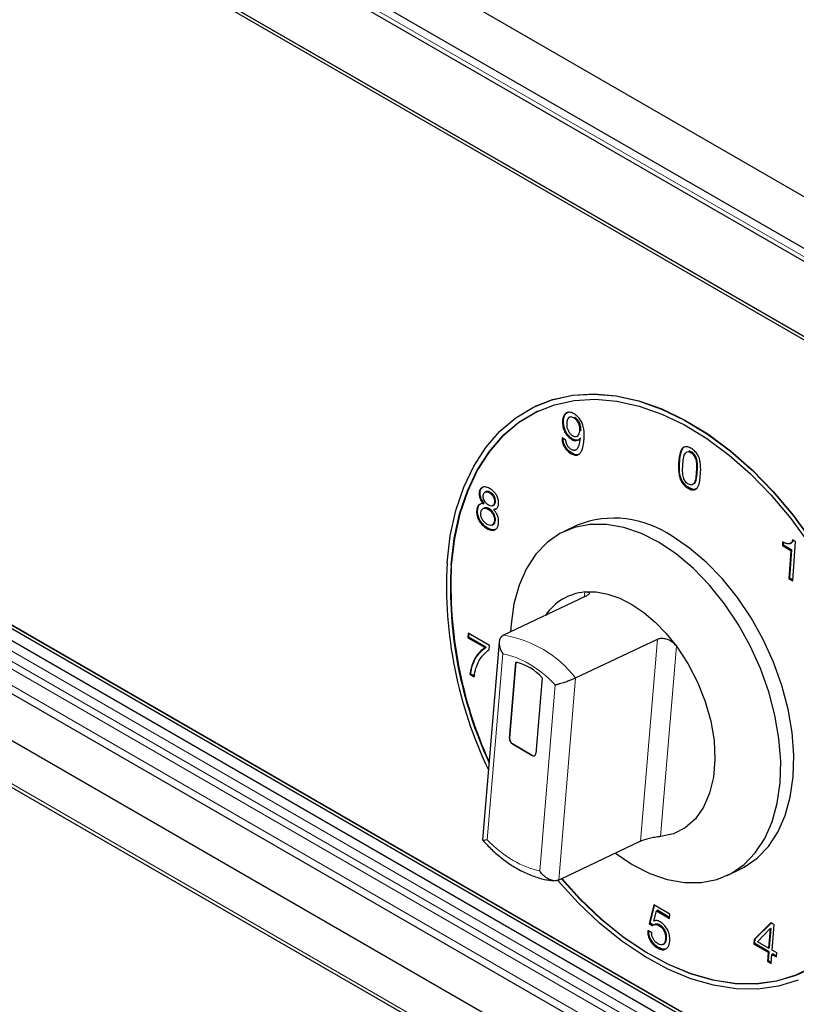
# Model space of a CAD drawing. Units: millimetres. Extents: x 0 to 210, y 0 to 297.
# Drawn here: x 123 to 131, y 111 to 122 of the extents above; entities that cross this region are included whole.
import ezdxf

# ---------------------------------------------------------------- set-up
doc = ezdxf.new("R2010")
doc.units = ezdxf.units.MM

msp = doc.modelspace()

# ---------------------------------------------------------------- linework, layer by layer
at = {"color": 7, "linetype": 'Continuous', "lineweight": 25}
for p, q in [((111.9499, 131.1422), (133.5167, 118.6919)), ((113.152, 129.8894), (132.3146, 118.827)), ((113.3245, 129.6506), (132.2043, 118.7515)), ((132.8949, 117.5064), (114.0152, 128.4055)), ((132.8975, 117.5404), (114.0177, 128.4395)), ((114.0205, 128.4408), (132.9003, 117.5417)), ((108.7001, 121.7337), (136.8121, 105.505)), ((113.4421, 120.7064), (132.3218, 109.8074)), ((113.4446, 120.7404), (132.3244, 109.8414)), ((113.4481, 120.7421), (132.3279, 109.843)), ((113.4354, 120.5803), (132.3152, 109.6813)), ((111.9499, 120.3639), (133.5167, 107.9137)), ((132.3146, 109.1102), (113.152, 120.1725)), ((128.3913, 117.7251), (128.3885, 117.7238)), ((128.7653, 117.6095), (128.7548, 117.6045)), ((128.8034, 117.5986), (128.8139, 117.6036)), ((128.6831, 117.5713), (128.6936, 117.5763)), ((128.719, 117.36), (128.6769, 117.3842)), ((128.7835, 117.3662), (128.794, 117.3712)), ((128.8404, 117.404), (128.851, 117.409)), ((128.8685, 117.4604), (128.8791, 117.4654)), ((128.869, 117.3776), (128.8796, 117.3826)), ((128.869, 117.3776), (128.87, 117.3758)), ((128.8796, 117.3826), (128.8695, 117.3722)), ((128.87, 117.3758), (128.8805, 117.3808)), ((128.8786, 117.4604), (128.8791, 117.4654)), ((128.8805, 117.3808), (128.8796, 117.3826)), ((128.7753, 117.2139), (128.7858, 117.2189)), ((127.7959, 116.7961), (127.7853, 116.7911)), ((127.8279, 116.6752), (127.8385, 116.6802)), ((127.93, 116.6535), (127.9406, 116.6585)), ((127.9501, 116.6941), (127.9607, 116.6991)), ((127.7586, 116.6054), (127.7692, 116.6104)), ((127.8394, 116.6283), (127.8288, 116.6233)), ((127.8833, 116.6153), (127.8939, 116.6203)), ((127.9398, 116.6106), (127.9504, 116.6156)), ((127.9642, 116.6172), (127.9504, 116.6156)), ((127.9239, 116.4455), (127.9345, 116.4505)), ((127.9497, 116.4932), (127.9602, 116.4982)), ((128.8395, 116.4437), (128.6987, 116.377)), ((127.8684, 116.408), (127.8789, 116.413)), ((131.052, 116.2645), (131.049, 116.224)), ((131.049, 116.224), (131.0596, 116.229)), ((131.049, 116.224), (131.1401, 116.1714)), ((131.0596, 116.229), (131.0619, 116.2598)), ((131.1507, 116.1764), (131.0596, 116.229)), ((131.1321, 116.2467), (131.1427, 116.2517)), ((131.1912, 116.2668), (131.1589, 116.2854)), ((131.1598, 115.8448), (131.1912, 116.2668)), ((131.1401, 116.1714), (131.1176, 115.8691)), ((131.1282, 115.8741), (131.1507, 116.1764)), ((131.1401, 116.1714), (131.1507, 116.1764)), ((131.1176, 115.8691), (131.1282, 115.8741)), ((131.1176, 115.8691), (131.1598, 115.8448)), ((131.1605, 115.8554), (131.1282, 115.8741)), ((128.9267, 115.6753), (128.0463, 115.2584)), ((127.6682, 115.2796), (127.6647, 115.232)), ((127.8955, 115.1485), (127.6682, 115.2796)), ((127.6752, 115.237), (127.678, 115.274)), ((127.6647, 115.232), (127.6752, 115.237)), ((127.6647, 115.232), (127.8489, 115.1257)), ((127.8594, 115.1307), (127.6752, 115.237)), ((128.0009, 115.1859), (127.8222, 113.0541)), ((127.8922, 115.105), (127.8955, 115.1485)), ((128.8234, 114.7994), (129.7037, 115.2163)), ((127.8489, 115.1257), (127.8594, 115.1307)), ((128.1116, 114.1515), (128.18, 114.9679)), ((128.1807, 114.9677), (128.1123, 114.1519)), ((127.6829, 114.8385), (127.6935, 114.8435)), ((127.6829, 114.8385), (127.7299, 114.8114)), ((127.7405, 114.8164), (127.6935, 114.8435)), ((128.4626, 114.8009), (128.3941, 113.9846)), ((128.3553, 113.9632), (128.1434, 114.0884)), ((128.1441, 114.0887), (128.356, 113.9635)), ((129.5212, 113.0396), (128.6409, 112.6227)), ((130.4535, 112.6715), (130.5944, 112.7382)), ((129.6645, 112.3546), (129.6155, 112.1544)), ((129.6261, 112.1594), (129.6727, 112.3499)), ((129.8379, 112.2545), (129.6645, 112.3546)), ((129.665, 112.1811), (129.6929, 112.2916)), ((129.6929, 112.2916), (129.7035, 112.2966)), ((129.6929, 112.2916), (129.8346, 112.2098)), ((129.8354, 112.2205), (129.7035, 112.2966)), ((129.666, 112.1793), (129.665, 112.1811)), ((129.8346, 112.2098), (129.8379, 112.2545)), ((129.6421, 112.0534), (129.6, 112.0777)), ((129.6155, 112.1544), (129.6261, 112.1594)), ((129.6155, 112.1544), (129.6515, 112.1311)), ((129.6621, 112.1361), (129.6261, 112.1594)), ((129.6821, 112.1469), (129.6715, 112.1419)), ((129.7199, 112.1334), (129.7304, 112.1384)), ((130.9273, 112.1648), (130.747, 111.9828)), ((130.7575, 111.9878), (130.9309, 112.1628)), ((130.7828, 111.9578), (130.915, 112.0968)), ((130.916, 112.0962), (130.9006, 111.8898)), ((130.9112, 111.8948), (130.9266, 112.1012)), ((130.915, 112.0968), (130.9256, 112.1018)), ((130.915, 112.0968), (130.916, 112.0962)), ((130.916, 112.0962), (130.9266, 112.1012)), ((130.9266, 112.1012), (130.9256, 112.1018)), ((130.9273, 112.1648), (130.961, 112.1454)), ((130.9402, 111.8669), (130.961, 112.1454)), ((129.792, 111.9918), (129.8025, 111.9968)), ((130.747, 111.9828), (130.7433, 111.9339)), ((130.747, 111.9828), (130.7575, 111.9878)), ((130.7539, 111.939), (130.7575, 111.9878)), ((129.703, 111.8923), (129.7135, 111.8973)), ((129.7644, 111.9295), (129.775, 111.9345)), ((130.7433, 111.9339), (130.7539, 111.939)), ((130.7433, 111.9339), (130.8973, 111.8451)), ((130.9079, 111.8501), (130.7539, 111.939)), ((130.9006, 111.8898), (130.7828, 111.9578)), ((130.9006, 111.8898), (130.9112, 111.8948)), ((130.9878, 111.8394), (130.9402, 111.8669)), ((130.8973, 111.8451), (130.8899, 111.7463)), ((130.8973, 111.8451), (130.9079, 111.8501)), ((130.9005, 111.7513), (130.9079, 111.8501)), ((130.9296, 111.7234), (130.9369, 111.8222)), ((130.9369, 111.8222), (130.9475, 111.8272)), ((130.9369, 111.8222), (130.9845, 111.7947)), ((130.9853, 111.8054), (130.9475, 111.8272)), ((130.9845, 111.7947), (130.9878, 111.8394)), ((130.8899, 111.7463), (130.9005, 111.7513)), ((130.8899, 111.7463), (130.9296, 111.7234)), ((130.9304, 111.7341), (130.9005, 111.7513))]:
    msp.add_line(p, q, dxfattribs=at)
at = {"color": 8, "linetype": 'Continuous', "lineweight": 18}
for p, q in [((113.2934, 129.7192), (132.1732, 118.8202)), ((136.797, 105.5509), (108.6696, 121.7885)), ((113.4384, 120.4649), (132.3181, 109.5658)), ((132.2793, 109.4777), (113.3996, 120.3767)), ((132.2318, 109.4228), (113.3521, 120.3219)), ((132.1732, 109.2794), (113.2934, 120.1785)), ((129.9438, 117.1283), (129.9332, 117.1233)), ((130.1225, 117.0147), (130.133, 117.0197)), ((128.9165, 115.6705), (128.9211, 115.7246)), ((129.5212, 113.0396), (129.7037, 115.2163)), ((128.0393, 115.0586), (127.8715, 113.0563)), ((129.91, 115.1404), (129.7381, 113.0904)), ((128.6044, 114.7247), (128.4366, 112.7225)), ((128.6409, 112.6227), (128.8234, 114.7994)), ((128.1123, 114.1519), (128.1116, 114.1515)), ((128.1441, 114.0887), (128.1434, 114.0884)), ((128.356, 113.9635), (128.3553, 113.9632))]:
    msp.add_line(p, q, dxfattribs=at)
at = {"color": 7, "linetype": 'Continuous', "lineweight": 25, "flags": 128}
for points in [[(127.4396, 116.0389), (127.4744, 116.3286), (127.5344, 116.6005), (127.6188, 116.8518), (127.7269, 117.0797), (127.8573, 117.2819), (128.0089, 117.4562), (128.1798, 117.6008), (128.3685, 117.7141), (128.5727, 117.7949), (128.7905, 117.8425), (129.0193, 117.8561), (129.257, 117.8358), (129.5008, 117.7818), (129.7483, 117.6945), (129.9968, 117.575), (130.2437, 117.4245), (130.4863, 117.2446), (130.7221, 117.0372), (130.9487, 116.8045), (131.1635, 116.549), (131.3643, 116.2733)], [(127.482, 116.0144), (127.5162, 116.299), (127.5751, 116.5661), (127.6581, 116.813), (127.7642, 117.0369), (127.8924, 117.2355), (128.0413, 117.4067), (128.2092, 117.5488), (128.3945, 117.6601), (128.5952, 117.7395), (128.809, 117.7861), (129.0339, 117.7996), (129.2673, 117.7796), (129.5069, 117.7265), (129.75, 117.6408), (129.9941, 117.5234), (130.2366, 117.3756), (130.475, 117.1988), (130.7066, 116.9951), (130.9292, 116.7665), (131.1402, 116.5155), (131.3374, 116.2447)], [(128.3913, 117.7251), (128.5755, 117.7963), (128.7933, 117.8438), (129.0222, 117.8575), (129.2598, 117.8372), (129.5036, 117.7831), (129.7511, 117.6959), (129.9996, 117.5763), (130.2465, 117.4258), (130.4891, 117.2459), (130.725, 117.0385), (130.9515, 116.8058), (131.1663, 116.5503), (131.3671, 116.2747)], [(128.4177, 117.6712), (128.398, 117.6617), (128.2127, 117.5504), (128.0448, 117.4084), (127.8959, 117.2372), (127.7677, 117.0385), (127.6616, 116.8146), (127.5787, 116.5678), (127.5197, 116.3006), (127.4855, 116.016)], [(127.8601, 116.8054), (127.8548, 116.8029), (127.8495, 116.8004)], [(129.7213, 116.2572), (129.5311, 116.354), (129.3416, 116.4196), (129.1561, 116.4527), (128.9778, 116.4528), (128.8098, 116.4199), (128.6548, 116.3545), (128.5157, 116.2579), (128.3946, 116.1316), (128.2938, 115.9778), (128.2149, 115.7991), (128.1594, 115.5986), (128.128, 115.3797), (128.1227, 115.2946)], [(130.5944, 112.7382), (130.6382, 112.7606), (130.7774, 112.8573), (130.8984, 112.9836), (130.9992, 113.1374), (131.0781, 113.3161), (131.1337, 113.5166), (131.165, 113.7354), (131.1716, 113.9689), (131.1533, 114.2131), (131.1104, 114.4637), (131.0437, 114.7165), (130.9542, 114.9672), (130.8436, 115.2114), (130.7137, 115.445), (130.5668, 115.664), (130.4053, 115.8646), (130.232, 116.0434), (130.05, 116.1974), (129.8622, 116.3239)], [(129.2511, 112.9117), (129.4308, 112.7913), (129.6211, 112.6944), (129.8106, 112.6289), (129.9961, 112.5958), (130.1743, 112.5957), (130.3424, 112.6286), (130.4973, 112.6939), (130.6365, 112.7906), (130.7576, 112.9169), (130.8584, 113.0707), (130.9373, 113.2494), (130.9928, 113.4498), (131.0242, 113.6687), (131.0308, 113.9022), (131.0124, 114.1464), (130.9695, 114.397), (130.9028, 114.6498), (130.8134, 114.9005), (130.7028, 115.1447), (130.5729, 115.3783), (130.4259, 115.5973), (130.2645, 115.7979), (130.0912, 115.9767), (129.9091, 116.1307), (129.7213, 116.2572)], [(128.9211, 115.7246), (129.0429, 115.7245), (129.1695, 115.7019), (129.2989, 115.6571), (129.4288, 115.591), (129.557, 115.5046), (129.6813, 115.3995), (129.7997, 115.2774), (129.9099, 115.1404)], [(129.9099, 115.1404), (130.0318, 114.9548), (130.1356, 114.755), (130.2184, 114.5463), (130.2783, 114.3339), (130.3135, 114.1235), (130.3233, 113.9204), (130.3073, 113.7299), (130.266, 113.557), (130.2005, 113.4061), (130.1124, 113.2812), (130.004, 113.1854), (129.8782, 113.1213), (129.7381, 113.0905)], [(131.2187, 111.5433), (131.0074, 111.479), (130.7838, 111.4484), (130.5502, 111.4517), (130.3092, 111.4889), (130.0632, 111.5597), (129.8148, 111.6632), (129.5668, 111.7984), (129.3217, 111.9638), (129.0822, 112.1577), (128.8507, 112.3781), (128.6298, 112.6225), (128.6274, 112.6253)], [(131.3876, 111.6936), (131.1944, 111.5981), (130.9869, 111.535), (130.7672, 111.5049), (130.5377, 111.5082), (130.3009, 111.5447), (130.0593, 111.6142), (129.8153, 111.7159), (129.5717, 111.8487), (129.331, 112.0112), (129.0956, 112.2017), (128.8682, 112.4182), (128.6698, 112.6364)], [(128.6733, 112.638), (128.8718, 112.4199), (129.0992, 112.2034), (129.3345, 112.0129), (129.5752, 111.8504), (129.8189, 111.7176), (130.0628, 111.6159), (130.3045, 111.5464), (130.5413, 111.5098), (130.7707, 111.5066), (130.9904, 111.5367), (131.1979, 111.5998), (131.2768, 111.634)]]:
    msp.add_lwpolyline(points, dxfattribs=at)
at = {"color": 7, "linetype": 'Continuous', "lineweight": 25}
for centre, radius, start, end in [((129.2391, 115.4294), 1.0901, 55.1374, 111.50072), ((132.0408, 115.7993), 4.6075, 177.01997, 205.59635), ((131.985, 115.7783), 4.5092, 176.99929, 204.81042), ((132.0934, 115.8004), 4.613, 177.32048, 204.40593), ((128.9768, 115.1507), 0.5765, 95.54038, 146.0688), ((128.0682, 114.4559), 0.524, 41.1768, 77.67636), ((128.183, 114.1479), 0.0715, 177.10457, 236.33311), ((128.1837, 114.1482), 0.0715, 177.11099, 236.3267), ((128.3698, 113.9829), 0.0244, 233.6753, 4.00724), ((128.3712, 113.9852), 0.0265, 234.99562, 291.63926)]:
    msp.add_arc(centre, radius, start, end, dxfattribs=at)
at = {"color": 8, "linetype": 'Continuous', "lineweight": 18}
msp.add_arc((127.8592, 114.0545), 1.2183, 37.68701, 81.16503, dxfattribs=at)
at = {"color": 7, "linetype": 'Continuous', "lineweight": 25}
for points, knots in [([(128.8087, 117.6421), (128.8016, 117.6459), (128.7812, 117.6567), (128.7477, 117.6631), (128.7152, 117.651), (128.6932, 117.6237), (128.6852, 117.5942), (128.6835, 117.5759), (128.6831, 117.5713)], [0, 0, 0, 0, 0.1166953, 0.335163, 0.5497886, 0.7453708, 0.9359077, 1, 1, 1, 1]), ([(128.6936, 117.5763), (128.6945, 117.5846), (128.6972, 117.6088), (128.7097, 117.6412), (128.7285, 117.6529), (128.7371, 117.6582)], [0, 0, 0, 0, 0.2228803, 0.6475503, 1, 1, 1, 1]), ([(128.8034, 117.5986), (128.7962, 117.6022), (128.7818, 117.6095), (128.7617, 117.6097), (128.7449, 117.5978), (128.7318, 117.5745), (128.7287, 117.551), (128.7271, 117.5384)], [0, 0, 0, 0, 0.1750587, 0.3522767, 0.5053164, 0.7338598, 1, 1, 1, 1]), ([(128.8685, 117.4604), (128.8688, 117.4692), (128.8694, 117.4893), (128.8621, 117.5237), (128.8466, 117.5585), (128.8252, 117.5844), (128.8102, 117.5941), (128.8034, 117.5986)], [0, 0, 0, 0, 0.1760561, 0.4044842, 0.6285686, 0.8300785, 1, 1, 1, 1]), ([(128.914, 117.3709), (128.9145, 117.3794), (128.9171, 117.4226), (128.9141, 117.485), (128.8906, 117.5552), (128.8647, 117.5969), (128.8357, 117.6251), (128.8169, 117.637), (128.8087, 117.6421)], [0, 0, 0, 0, 0.0905885, 0.4577037, 0.607452, 0.7582599, 0.8952439, 1, 1, 1, 1]), ([(128.8791, 117.4654), (128.8793, 117.4742), (128.88, 117.4943), (128.8727, 117.5287), (128.8571, 117.5635), (128.8357, 117.5894), (128.8208, 117.5991), (128.8139, 117.6036)], [0, 0, 0, 0, 0.1760589, 0.4044839, 0.6285704, 0.8300787, 1, 1, 1, 1]), ([(128.6831, 117.5713), (128.6827, 117.5626), (128.6815, 117.5365), (128.6878, 117.4923), (128.7073, 117.4425), (128.7363, 117.4009), (128.7637, 117.3781), (128.78, 117.3683), (128.7835, 117.3662)], [0, 0, 0, 0, 0.11669992, 0.3527463, 0.54134419, 0.73090987, 0.94205502, 1, 1, 1, 1]), ([(128.794, 117.3712), (128.787, 117.3756), (128.7667, 117.3882), (128.7359, 117.4185), (128.7103, 117.4636), (128.6944, 117.5149), (128.6921, 117.5521), (128.6934, 117.5735), (128.6936, 117.5763)], [0, 0, 0, 0, 0.1167175, 0.3351894, 0.5326914, 0.7088022, 0.9620104, 1, 1, 1, 1]), ([(128.7271, 117.5384), (128.727, 117.5295), (128.7267, 117.5117), (128.7344, 117.4808), (128.7486, 117.4493), (128.7688, 117.423), (128.7835, 117.4132), (128.7898, 117.4091)], [0, 0, 0, 0, 0.1895467, 0.3799326, 0.6061716, 0.8326795, 1, 1, 1, 1]), ([(128.6769, 117.3842), (128.6772, 117.3753), (128.678, 117.3521), (128.6875, 117.313), (128.7085, 117.2737), (128.7382, 117.2383), (128.7615, 117.2229), (128.7753, 117.2139)], [0, 0, 0, 0, 0.1367308, 0.3524307, 0.5500832, 0.7348138, 1, 1, 1, 1]), ([(128.7858, 117.2189), (128.7788, 117.2232), (128.7578, 117.2362), (128.7283, 117.2651), (128.7036, 117.3058), (128.6906, 117.3438), (128.6893, 117.3669), (128.6887, 117.3775)], [0, 0, 0, 0, 0.1451337, 0.4310473, 0.6313514, 0.8320261, 1, 1, 1, 1]), ([(128.87, 117.3758), (128.8693, 117.3693), (128.8679, 117.3568), (128.8653, 117.339), (128.8621, 117.3229), (128.8587, 117.3082), (128.8545, 117.2953), (128.8501, 117.2839), (128.845, 117.2741), (128.8395, 117.2659), (128.8336, 117.2594), (128.8272, 117.2542), (128.8202, 117.251), (128.8128, 117.249), (128.8049, 117.2491), (128.7965, 117.2506), (128.7877, 117.2535), (128.7817, 117.2568), (128.7786, 117.2585)], [0, 0, 0, 0, 0.09362435, 0.18174848, 0.26412602, 0.34088216, 0.41240653, 0.47880459, 0.54107826, 0.59862489, 0.65288892, 0.70450584, 0.75365928, 0.80147594, 0.84915458, 0.89733272, 0.94764019, 1, 1, 1, 1]), ([(128.7835, 117.3662), (128.7906, 117.3626), (128.8082, 117.3538), (128.8352, 117.3528), (128.8567, 117.3623), (128.8659, 117.3737), (128.869, 117.3776)], [0, 0, 0, 0, 0.21483197, 0.52891592, 0.84140175, 1, 1, 1, 1]), ([(128.7898, 117.4091), (128.797, 117.4055), (128.8114, 117.3984), (128.8319, 117.3987), (128.8491, 117.4085), (128.8625, 117.427), (128.8673, 117.4468), (128.8683, 117.4587), (128.8685, 117.4604)], [0, 0, 0, 0, 0.1814537, 0.3646399, 0.5420255, 0.7445601, 0.96361, 1, 1, 1, 1]), ([(128.8506, 117.3629), (128.8473, 117.3615), (128.8356, 117.3563), (128.8152, 117.3603), (128.7994, 117.3684), (128.794, 117.3712)], [0, 0, 0, 0, 0.2059281, 0.727273, 1, 1, 1, 1]), ([(128.7786, 117.2585), (128.7744, 117.2611), (128.7662, 117.2663), (128.7547, 117.2763), (128.7444, 117.288), (128.7367, 117.2989), (128.7316, 117.3082), (128.7281, 117.3153), (128.7253, 117.3225), (128.7229, 117.3298), (128.7212, 117.3373), (128.7198, 117.3448), (128.7191, 117.3524), (128.719, 117.3574), (128.719, 117.36)], [0, 0, 0, 0, 0.1362703, 0.2645813, 0.3887838, 0.5115013, 0.5727409, 0.6328405, 0.691372, 0.750567, 0.8103882, 0.8714328, 0.9345848, 1, 1, 1, 1]), ([(128.7753, 117.2139), (128.7824, 117.2101), (128.802, 117.1997), (128.8333, 117.1944), (128.8653, 117.2078), (128.8939, 117.2489), (128.908, 117.3078), (128.9124, 117.3543), (128.914, 117.3709)], [0, 0, 0, 0, 0.0836669, 0.2315411, 0.3681244, 0.536498, 0.8353316, 1, 1, 1, 1]), ([(130.167, 116.9884), (130.1676, 116.9969), (130.1707, 117.0397), (130.1701, 117.0993), (130.1552, 117.1663), (130.1334, 117.2091), (130.1012, 117.2483), (130.061, 117.2759), (130.02, 117.2909), (129.9847, 117.2863), (129.9611, 117.2612), (129.9417, 117.2079), (129.9368, 117.1587), (129.9332, 117.1233)], [0, 0, 0, 0, 0.0435006, 0.2187666, 0.2886328, 0.3479961, 0.4239045, 0.5140686, 0.5934901, 0.6733462, 0.7458862, 0.8170665, 1, 1, 1, 1]), ([(129.9438, 117.1283), (129.9444, 117.1368), (129.9476, 117.1796), (129.9579, 117.2316), (129.9758, 117.2738), (129.9867, 117.2798), (129.9889, 117.2809)], [0, 0, 0, 0, 0.1425911, 0.7171001, 0.9458111, 1, 1, 1, 1]), ([(128.851, 117.2043), (128.8506, 117.2041), (128.8415, 117.1983), (128.8177, 117.2035), (128.796, 117.214), (128.7858, 117.2189)], [0, 0, 0, 0, 0.02110907, 0.54263189, 1, 1, 1, 1]), ([(129.9778, 117.0982), (129.9785, 117.1066), (129.9814, 117.1406), (129.9856, 117.1858), (130.0043, 117.2192), (130.02, 117.2364), (130.0433, 117.2362), (130.067, 117.2248), (130.0882, 117.2075), (130.1038, 117.1857), (130.1161, 117.1545), (130.1296, 117.0941), (130.1254, 117.0468), (130.1225, 117.0147)], [0, 0, 0, 0, 0.059463, 0.2395909, 0.3108862, 0.3825603, 0.4443591, 0.5111766, 0.5790573, 0.6248779, 0.6707282, 0.7768992, 1, 1, 1, 1]), ([(130.133, 117.0197), (130.1336, 117.0282), (130.1358, 117.0626), (130.1384, 117.1088), (130.1263, 117.1586), (130.1164, 117.1876), (130.101, 117.2096), (130.0803, 117.2281), (130.0591, 117.2404), (130.0456, 117.24), (130.0416, 117.2399)], [0, 0, 0, 0, 0.1006848, 0.4063337, 0.52734, 0.6295934, 0.7128457, 0.7955595, 0.9393255, 1, 1, 1, 1]), ([(129.9332, 117.1233), (129.9326, 117.1148), (129.9296, 117.0721), (129.9302, 117.0125), (129.9458, 116.9432), (129.9682, 116.9018), (129.9992, 116.8644), (130.0387, 116.8366), (130.0824, 116.8206), (130.1192, 116.8278), (130.1462, 116.8623), (130.1611, 116.9177), (130.1651, 116.9653), (130.167, 116.9884)], [0, 0, 0, 0, 0.0435921, 0.2192334, 0.2887901, 0.3593407, 0.4191572, 0.5077215, 0.6014626, 0.6838195, 0.7545104, 0.8810829, 1, 1, 1, 1]), ([(130.1321, 116.8415), (130.1255, 116.8372), (130.1117, 116.828), (130.0799, 116.8292), (130.0401, 116.8468), (129.9977, 116.8804), (129.9649, 116.9277), (129.945, 116.9891), (129.9391, 117.0566), (129.9423, 117.1047), (129.9438, 117.1283)], [0, 0, 0, 0, 0.0777911, 0.1634774, 0.2907418, 0.4250243, 0.5438735, 0.6458614, 0.8266295, 1, 1, 1, 1]), ([(130.1225, 117.0147), (130.1218, 117.0063), (130.1189, 116.9721), (130.1147, 116.9267), (130.0958, 116.8932), (130.081, 116.8769), (130.0598, 116.8758), (130.0375, 116.8849), (130.0161, 116.9008), (129.9993, 116.9219), (129.9844, 116.9554), (129.9708, 117.0181), (129.9751, 117.0668), (129.9778, 117.0982)], [0, 0, 0, 0, 0.0593325, 0.2405688, 0.3116341, 0.3831386, 0.4334222, 0.499001, 0.5669004, 0.6138777, 0.6609688, 0.7814598, 1, 1, 1, 1]), ([(130.0991, 116.8909), (130.0993, 116.891), (130.1101, 116.8981), (130.127, 116.9399), (130.1307, 116.9883), (130.133, 117.0197)], [0, 0, 0, 0, 0.0065192, 0.3567401, 1, 1, 1, 1]), ([(127.8964, 116.8393), (127.8893, 116.8431), (127.8691, 116.8537), (127.8388, 116.8584), (127.8111, 116.8502), (127.7939, 116.831), (127.7872, 116.8094), (127.7858, 116.7953), (127.7853, 116.7911)], [0, 0, 0, 0, 0.1393468, 0.3953141, 0.5976391, 0.7645191, 0.9311743, 1, 1, 1, 1]), ([(127.7959, 116.7961), (127.7969, 116.8045), (127.7988, 116.8214), (127.8093, 116.842), (127.8197, 116.8541), (127.8278, 116.8555), (127.8281, 116.8556)], [0, 0, 0, 0, 0.3048745, 0.6120062, 0.9849329, 1, 1, 1, 1]), ([(127.7853, 116.7911), (127.7853, 116.7822), (127.7851, 116.7622), (127.7947, 116.7282), (127.8098, 116.6972), (127.8228, 116.6815), (127.8279, 116.6752)], [0, 0, 0, 0, 0.2297795, 0.5157052, 0.8075087, 1, 1, 1, 1]), ([(127.8385, 116.6802), (127.8324, 116.6878), (127.8185, 116.705), (127.8033, 116.7385), (127.7953, 116.771), (127.7957, 116.7893), (127.7959, 116.7961)], [0, 0, 0, 0, 0.2297967, 0.5228522, 0.8218955, 1, 1, 1, 1]), ([(127.8871, 116.6597), (127.88, 116.6643), (127.8657, 116.6735), (127.8482, 116.6937), (127.8361, 116.7156), (127.8301, 116.7371), (127.8292, 116.753), (127.8297, 116.7616), (127.8298, 116.7636)], [0, 0, 0, 0, 0.2242935, 0.450657, 0.6132583, 0.7762055, 0.9485271, 1, 1, 1, 1]), ([(127.8298, 116.7636), (127.831, 116.7719), (127.8332, 116.7864), (127.8444, 116.799), (127.8585, 116.804), (127.8782, 116.8026), (127.901, 116.7913), (127.9226, 116.7733), (127.9384, 116.7515), (127.9479, 116.7286), (127.9508, 116.7089), (127.9503, 116.6983), (127.9501, 116.6941)], [0, 0, 0, 0, 0.1181553, 0.2048416, 0.291197, 0.3922652, 0.5401511, 0.6596072, 0.7579113, 0.8568512, 0.9428999, 1, 1, 1, 1]), ([(127.9607, 116.6991), (127.9608, 116.7081), (127.961, 116.7234), (127.9534, 116.7471), (127.9422, 116.7666), (127.9249, 116.7865), (127.9013, 116.8023), (127.8772, 116.8106), (127.8649, 116.8065), (127.8603, 116.805)], [0, 0, 0, 0, 0.1545095, 0.2651435, 0.3753997, 0.4963309, 0.6854678, 0.8839509, 1, 1, 1, 1]), ([(127.9948, 116.6702), (127.995, 116.679), (127.9955, 116.6992), (127.987, 116.7347), (127.9699, 116.7724), (127.9406, 116.8094), (127.9145, 116.8285), (127.8982, 116.8383), (127.8964, 116.8393)], [0, 0, 0, 0, 0.1361315, 0.3133752, 0.4997943, 0.6871072, 0.9650622, 1, 1, 1, 1]), ([(127.8279, 116.6752), (127.8211, 116.6757), (127.8046, 116.677), (127.7822, 116.6669), (127.7651, 116.6435), (127.76, 116.6201), (127.7587, 116.6069), (127.7586, 116.6054)], [0, 0, 0, 0, 0.1861049, 0.45076004, 0.70742285, 0.96790725, 1, 1, 1, 1]), ([(127.7692, 116.6104), (127.7702, 116.6187), (127.7728, 116.6387), (127.7824, 116.6614), (127.7945, 116.6686), (127.7988, 116.6712)], [0, 0, 0, 0, 0.3105773, 0.755083, 1, 1, 1, 1]), ([(127.8939, 116.6203), (127.8867, 116.6239), (127.8724, 116.631), (127.8533, 116.6337), (127.8438, 116.6288), (127.84, 116.6269)], [0, 0, 0, 0, 0.3728245, 0.7477326, 1, 1, 1, 1]), ([(127.9501, 116.6941), (127.949, 116.6858), (127.947, 116.6712), (127.9371, 116.6568), (127.9241, 116.6501), (127.9069, 116.65), (127.8942, 116.6563), (127.8871, 116.6597)], [0, 0, 0, 0, 0.2348065, 0.4094375, 0.5840736, 0.7707019, 1, 1, 1, 1]), ([(127.9398, 116.6106), (127.9464, 116.6111), (127.9618, 116.6121), (127.9809, 116.6268), (127.9922, 116.6483), (127.9942, 116.6649), (127.9948, 116.6702)], [0, 0, 0, 0, 0.2311837, 0.5402961, 0.8531938, 1, 1, 1, 1]), ([(127.9401, 116.6594), (127.9435, 116.6611), (127.9514, 116.6652), (127.9582, 116.6799), (127.9599, 116.6928), (127.9607, 116.6991)], [0, 0, 0, 0, 0.2763914, 0.6483394, 1, 1, 1, 1]), ([(127.7586, 116.6054), (127.7582, 116.5967), (127.7572, 116.5733), (127.7641, 116.5316), (127.7861, 116.4846), (127.8215, 116.4394), (127.8511, 116.4196), (127.8684, 116.408)], [0, 0, 0, 0, 0.1175826, 0.3179614, 0.5095786, 0.7130762, 1, 1, 1, 1]), ([(127.8789, 116.413), (127.8719, 116.4173), (127.8506, 116.4304), (127.8195, 116.459), (127.7902, 116.5008), (127.7724, 116.5461), (127.7678, 116.5834), (127.7688, 116.604), (127.7692, 116.6104)], [0, 0, 0, 0, 0.1174051, 0.3546918, 0.5363069, 0.7193397, 0.9130203, 1, 1, 1, 1]), ([(127.8717, 116.4526), (127.869, 116.4542), (127.8637, 116.4574), (127.8561, 116.4629), (127.8488, 116.4688), (127.842, 116.4753), (127.8357, 116.4822), (127.8298, 116.4896), (127.8243, 116.4974), (127.8193, 116.5057), (127.8149, 116.5142), (127.8111, 116.5229), (127.808, 116.5317), (127.8057, 116.5407), (127.8039, 116.5497), (127.8029, 116.5589), (127.8026, 116.5681), (127.8029, 116.5741), (127.803, 116.5772)], [0, 0, 0, 0, 0.0712516, 0.1397267, 0.2052261, 0.2688463, 0.3305143, 0.3913883, 0.4520433, 0.5125674, 0.5727228, 0.631381, 0.6897644, 0.7483922, 0.8079906, 0.8695844, 0.9331297, 1, 1, 1, 1]), ([(127.803, 116.5772), (127.8042, 116.5855), (127.8066, 116.6022), (127.8188, 116.6189), (127.836, 116.6272), (127.8579, 116.6277), (127.8745, 116.6196), (127.8833, 116.6153)], [0, 0, 0, 0, 0.1911386, 0.3844318, 0.5619349, 0.7659687, 1, 1, 1, 1]), ([(127.8833, 116.6153), (127.8904, 116.6106), (127.9047, 116.6012), (127.9243, 116.5782), (127.9396, 116.5514), (127.9491, 116.5226), (127.9502, 116.5037), (127.9497, 116.4944), (127.9497, 116.4932)], [0, 0, 0, 0, 0.19508263, 0.39147149, 0.60366621, 0.7890625, 0.97440742, 1, 1, 1, 1]), ([(127.9602, 116.4982), (127.9603, 116.5072), (127.9604, 116.5252), (127.9503, 116.5562), (127.9333, 116.586), (127.9129, 116.6082), (127.8991, 116.617), (127.8939, 116.6203)], [0, 0, 0, 0, 0.195557, 0.3930082, 0.6214589, 0.8555305, 1, 1, 1, 1]), ([(127.9944, 116.4693), (127.9947, 116.478), (127.9955, 116.4995), (127.9889, 116.5362), (127.9714, 116.5734), (127.9535, 116.5967), (127.9427, 116.6076), (127.9398, 116.6106)], [0, 0, 0, 0, 0.1833071, 0.4523764, 0.6979387, 0.9173156, 1, 1, 1, 1]), ([(127.8684, 116.408), (127.8755, 116.4042), (127.897, 116.3927), (127.9303, 116.386), (127.9633, 116.3955), (127.9844, 116.4198), (127.9923, 116.4476), (127.9939, 116.4645), (127.9944, 116.4693)], [0, 0, 0, 0, 0.1197997, 0.3624835, 0.5602416, 0.759209, 0.9321063, 1, 1, 1, 1]), ([(127.9497, 116.4932), (127.9485, 116.4849), (127.9462, 116.4682), (127.9343, 116.4507), (127.9172, 116.4414), (127.8955, 116.4408), (127.8798, 116.4486), (127.8717, 116.4526)], [0, 0, 0, 0, 0.1932303, 0.388031, 0.5774544, 0.7842175, 1, 1, 1, 1]), ([(127.9339, 116.4517), (127.9368, 116.4528), (127.9463, 116.4564), (127.9564, 116.4725), (127.959, 116.4898), (127.9602, 116.4982)], [0, 0, 0, 0, 0.1896861, 0.6087994, 1, 1, 1, 1]), ([(127.9586, 116.3976), (127.9503, 116.3958), (127.9309, 116.3914), (127.9027, 116.4001), (127.8845, 116.41), (127.8789, 116.413)], [0, 0, 0, 0, 0.3408331, 0.7984897, 1, 1, 1, 1]), ([(131.1589, 116.2854), (131.1581, 116.2825), (131.1566, 116.2768), (131.1536, 116.2691), (131.1499, 116.2625), (131.1457, 116.2568), (131.1409, 116.2521), (131.1357, 116.2483), (131.1298, 116.2455), (131.1233, 116.2438), (131.1163, 116.2429), (131.1088, 116.2431), (131.1007, 116.2443), (131.092, 116.2465), (131.0828, 116.2494), (131.073, 116.2535), (131.0627, 116.2586), (131.0556, 116.2625), (131.052, 116.2645)], [0, 0, 0, 0, 0.06133102, 0.12065853, 0.17763522, 0.23266111, 0.28755219, 0.34216466, 0.39673455, 0.45269244, 0.51019451, 0.57024246, 0.63264427, 0.69854708, 0.76789566, 0.8413086, 0.91857803, 1, 1, 1, 1]), ([(131.1423, 116.2526), (131.1438, 116.253), (131.1523, 116.255), (131.1623, 116.2682), (131.1672, 116.2833), (131.1695, 116.2904)], [0, 0, 0, 0, 0.1035268, 0.5825999, 1, 1, 1, 1]), ([(128.9211, 115.7246), (128.9334, 115.7249), (128.958, 115.7257), (128.9722, 115.715), (128.9653, 115.699), (128.9459, 115.6848), (128.9306, 115.6773), (128.9267, 115.6753)], [0, 0, 0, 0, 0.250695, 0.5023235, 0.728235, 0.9303382, 1, 1, 1, 1]), ([(128.0463, 115.2584), (128.0438, 115.2571), (128.0387, 115.2545), (128.0317, 115.2495), (128.0253, 115.2438), (128.0195, 115.2373), (128.0145, 115.2301), (128.0101, 115.2221), (128.0065, 115.2134), (128.0037, 115.2041), (128.0017, 115.1942), (128.0006, 115.1837), (128.0003, 115.1675), (128.0028, 115.1446), (128.0096, 115.1192), (128.0184, 115.097), (128.0275, 115.078), (128.0353, 115.0653), (128.0393, 115.0586)], [0, 0, 0, 0, 0.042415, 0.0851751, 0.128383, 0.1721367, 0.2165287, 0.2616443, 0.3075616, 0.3543509, 0.4020741, 0.4507847, 0.5005284, 0.6202912, 0.7507334, 0.8259007, 0.9090292, 1, 1, 1, 1]), ([(129.7037, 115.2163), (129.7158, 115.2204), (129.74, 115.2287), (129.785, 115.2251), (129.8309, 115.2092), (129.8756, 115.1809), (129.8983, 115.1541), (129.9099, 115.1404)], [0, 0, 0, 0, 0.18918068, 0.3782004, 0.57226513, 0.78093992, 1, 1, 1, 1]), ([(127.8489, 115.1257), (127.8436, 115.1222), (127.8173, 115.1047), (127.775, 115.0642), (127.7153, 114.98), (127.6955, 114.8936), (127.6829, 114.8385)], [0, 0, 0, 0, 0.0621513, 0.3116055, 0.5609664, 1, 1, 1, 1]), ([(127.6935, 114.8435), (127.6947, 114.8517), (127.7007, 114.8925), (127.7198, 114.9588), (127.7688, 115.0556), (127.8237, 115.101), (127.8594, 115.1307)], [0, 0, 0, 0, 0.0621337, 0.3118745, 0.5511905, 1, 1, 1, 1]), ([(127.7299, 114.8114), (127.7311, 114.8196), (127.7369, 114.8606), (127.7567, 114.9276), (127.8032, 115.0276), (127.8575, 115.0748), (127.8922, 115.105)], [0, 0, 0, 0, 0.0619184, 0.3107996, 0.559162, 1, 1, 1, 1]), ([(128.6044, 114.7247), (128.6075, 114.7255), (128.6135, 114.727), (128.6229, 114.7295), (128.6323, 114.7321), (128.6416, 114.7347), (128.6567, 114.739), (128.6783, 114.7455), (128.7052, 114.754), (128.7294, 114.7622), (128.7509, 114.7698), (128.7715, 114.7775), (128.7907, 114.7851), (128.8083, 114.7924), (128.8184, 114.7971), (128.8234, 114.7994)], [0, 0, 0, 0, 0.0559212, 0.1088851, 0.1588613, 0.2058229, 0.2497469, 0.3797343, 0.4996786, 0.5900522, 0.6770831, 0.7611152, 0.8425848, 0.9220147, 1, 1, 1, 1]), ([(127.8715, 113.0563), (127.8595, 113.0537), (127.8355, 113.0485), (127.8218, 113.0495), (127.8228, 113.0533), (127.823, 113.0541)], [0, 0, 0, 0, 0.4448865, 0.8912517, 1, 1, 1, 1]), ([(127.8232, 113.0519), (127.8551, 113.0178), (127.9221, 112.9463), (128.0323, 112.8522), (128.1517, 112.768), (128.2772, 112.699), (128.4069, 112.6492), (128.5126, 112.6211), (128.5737, 112.6184), (128.5911, 112.6176)], [0, 0, 0, 0, 0.1395429, 0.2922332, 0.4488246, 0.6083991, 0.7703409, 0.934427, 1, 1, 1, 1]), ([(129.7381, 113.0904), (129.7231, 113.0888), (129.6932, 113.0855), (129.6352, 113.0754), (129.5794, 113.0618), (129.5419, 113.049), (129.5255, 113.0415), (129.5212, 113.0396)], [0, 0, 0, 0, 0.2506938, 0.5023381, 0.728231, 0.9303502, 1, 1, 1, 1]), ([(128.6409, 112.6227), (128.6383, 112.6216), (128.6329, 112.6192), (128.6242, 112.6168), (128.6151, 112.6151), (128.6055, 112.6143), (128.5954, 112.6144), (128.585, 112.6154), (128.5743, 112.6173), (128.5634, 112.6201), (128.5523, 112.6239), (128.5411, 112.6285), (128.5246, 112.6367), (128.5027, 112.6504), (128.481, 112.6687), (128.4635, 112.6867), (128.4495, 112.7034), (128.441, 112.7159), (128.4366, 112.7225)], [0, 0, 0, 0, 0.04241506, 0.08517524, 0.12838324, 0.1721371, 0.21652911, 0.26164481, 0.30756228, 0.35435167, 0.4020749, 0.45078565, 0.50052945, 0.62042201, 0.7503904, 0.82523769, 0.90848264, 1, 1, 1, 1]), ([(129.7336, 112.172), (129.7265, 112.1757), (129.7096, 112.1845), (129.6852, 112.189), (129.6717, 112.1822), (129.666, 112.1793)], [0, 0, 0, 0, 0.294956, 0.7010146, 1, 1, 1, 1]), ([(129.6, 112.0777), (129.5999, 112.0689), (129.5995, 112.0467), (129.6076, 112.0075), (129.6274, 111.9661), (129.6548, 111.9289), (129.6812, 111.9056), (129.6981, 111.8953), (129.703, 111.8923)], [0, 0, 0, 0, 0.1267233, 0.3205719, 0.5129858, 0.6966518, 0.9132426, 1, 1, 1, 1]), ([(129.7135, 111.8973), (129.7065, 111.9017), (129.6858, 111.9147), (129.6541, 111.9464), (129.6268, 111.9909), (129.6122, 112.0349), (129.6111, 112.0597), (129.6106, 112.0716)], [0, 0, 0, 0, 0.1338037, 0.3908107, 0.6348955, 0.8241109, 1, 1, 1, 1]), ([(129.6515, 112.1311), (129.6568, 112.1347), (129.6689, 112.1429), (129.6926, 112.146), (129.7109, 112.1375), (129.7199, 112.1334)], [0, 0, 0, 0, 0.2813018, 0.6516201, 1, 1, 1, 1]), ([(129.7304, 112.1384), (129.7233, 112.1418), (129.709, 112.1486), (129.6923, 112.1503), (129.6845, 112.1468), (129.6825, 112.1459)], [0, 0, 0, 0, 0.4252843, 0.8527574, 1, 1, 1, 1]), ([(129.7199, 112.1334), (129.7269, 112.1288), (129.7428, 112.1186), (129.7649, 112.0935), (129.7822, 112.0608), (129.7925, 112.0251), (129.7921, 112.0031), (129.792, 111.9918)], [0, 0, 0, 0, 0.1692466, 0.3787282, 0.5793273, 0.7844791, 1, 1, 1, 1]), ([(129.8025, 111.9968), (129.8028, 112.0056), (129.8033, 112.0232), (129.797, 112.0538), (129.7833, 112.0855), (129.7628, 112.1142), (129.7439, 112.1301), (129.7331, 112.1367), (129.7304, 112.1384)], [0, 0, 0, 0, 0.16912092, 0.33929353, 0.54030807, 0.74181309, 0.934736, 1, 1, 1, 1]), ([(129.8362, 111.9619), (129.8366, 111.9705), (129.8379, 111.9965), (129.8324, 112.0404), (129.8129, 112.0898), (129.7859, 112.1303), (129.7579, 112.1569), (129.7399, 112.168), (129.7336, 112.172)], [0, 0, 0, 0, 0.11397, 0.3445912, 0.5269294, 0.7088677, 0.8979702, 1, 1, 1, 1]), ([(129.7102, 111.9346), (129.7031, 111.9392), (129.6889, 111.9485), (129.6688, 111.9706), (129.6524, 111.9987), (129.643, 112.0283), (129.6424, 112.0458), (129.6421, 112.0534)], [0, 0, 0, 0, 0.1982188, 0.3978959, 0.615746, 0.8339479, 1, 1, 1, 1]), ([(129.792, 111.9918), (129.791, 111.9835), (129.7888, 111.9639), (129.7789, 111.9397), (129.7607, 111.9257), (129.7392, 111.9225), (129.7215, 111.9285), (129.7119, 111.9337), (129.7102, 111.9346)], [0, 0, 0, 0, 0.1695581, 0.3982799, 0.584673, 0.7707408, 0.9595957, 1, 1, 1, 1]), ([(129.7745, 111.9356), (129.7767, 111.9365), (129.7855, 111.94), (129.7973, 111.96), (129.8006, 111.983), (129.8025, 111.9968)], [0, 0, 0, 0, 0.1185088, 0.470049, 1, 1, 1, 1]), ([(129.703, 111.8923), (129.7077, 111.8897), (129.7169, 111.8847), (129.7304, 111.8789), (129.7431, 111.8749), (129.7553, 111.8726), (129.7666, 111.8722), (129.7774, 111.8733), (129.7873, 111.8765), (129.7965, 111.8812), (129.8048, 111.8875), (129.8123, 111.8947), (129.8188, 111.9032), (129.8243, 111.9127), (129.8287, 111.9234), (129.8323, 111.9351), (129.8349, 111.948), (129.8358, 111.9572), (129.8362, 111.9619)], [0, 0, 0, 0, 0.0742068, 0.1443267, 0.2117271, 0.2761223, 0.3387951, 0.4001857, 0.4611595, 0.5226653, 0.5837783, 0.6434132, 0.702095, 0.7603747, 0.8186945, 0.8778523, 0.9378424, 1, 1, 1, 1]), ([(129.8006, 111.8835), (129.8002, 111.8832), (129.7906, 111.8752), (129.7599, 111.8756), (129.7301, 111.8896), (129.7135, 111.8973)], [0, 0, 0, 0, 0.0198038, 0.4545135, 1, 1, 1, 1])]:
    msp.add_open_spline(points, degree=3, knots=knots, dxfattribs=at)
at = {"color": 8, "linetype": 'Continuous', "lineweight": 18}
for points in [[(128.0393, 115.0586), (128.2288, 115.0244), (128.4274, 114.9071), (128.6044, 114.7247)], [(128.1494, 112.8339), (128.0533, 112.8906), (127.9595, 112.9658), (127.8715, 113.0563)], [(128.4366, 112.7225), (128.3425, 112.7395), (128.2455, 112.7771), (128.1494, 112.8339)]]:
    msp.add_open_spline(points, degree=3, dxfattribs=at)

doc.saveas('drawing.dxf')
